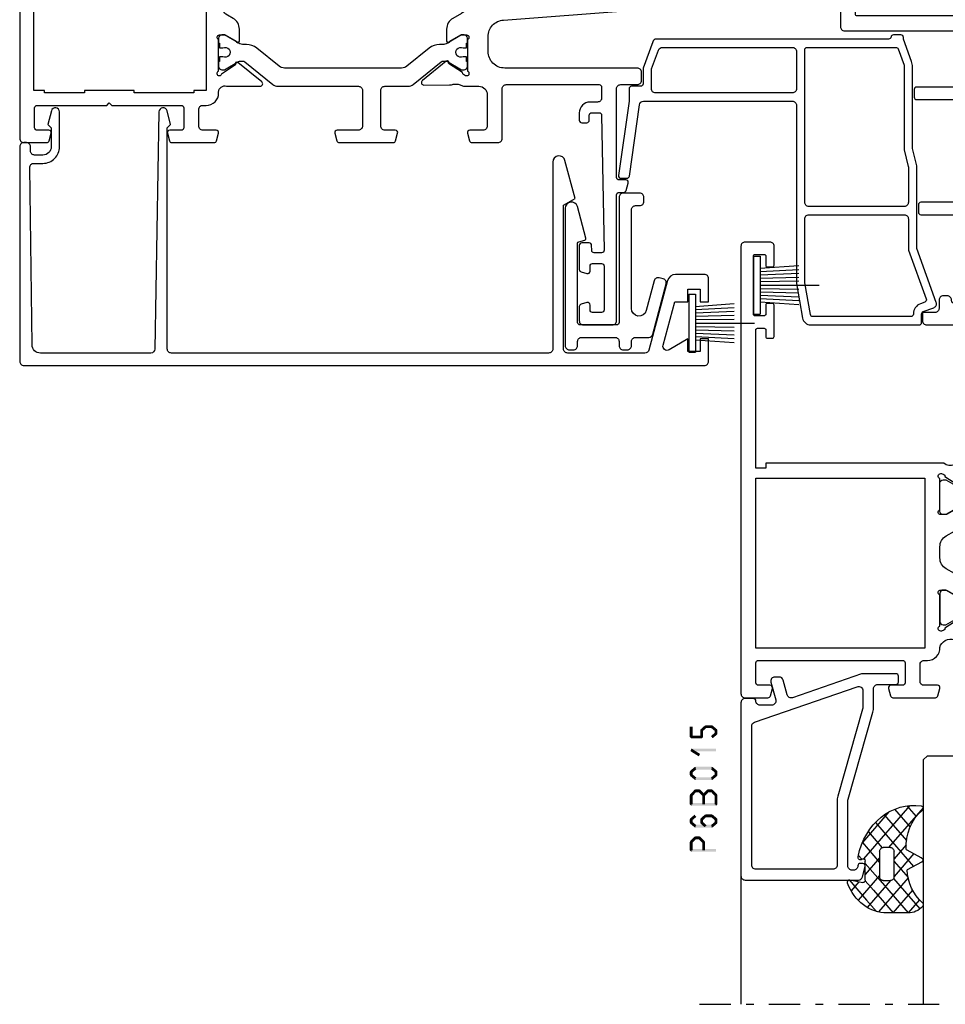
# Model space of a CAD drawing. Units: millimetres. Extents: x -1817 to -395, y -1445 to 517.
# Drawn here: x -1342 to -1231, y -1081 to -962 of the extents above; entities that cross this region are included whole.
import ezdxf

# ---------------------------------------------------------------- set-up
doc = ezdxf.new("R2010")
doc.units = ezdxf.units.MM
doc.header["$LTSCALE"] = 0.838525
doc.linetypes.add('OGLT0', pattern=[10, 4.5, -2.2, 1.1, -2.2])

# ---------------------------------------------------------------- blocks, each defined once
blk = doc.blocks.new('BLYP25129')
at = {"color": 7, "linetype": 'Continuous'}
for points in [[(49.6, 82), (43.9, 82), (38.2, 82, 0.414214), (37.7, 81.5), (37.7, 81, 0.414214), (38.2, 80.5, -1), (38.2, 78.5, 0.414214), (37.7, 78), (37.7, 74.2, -0.414214), (37.4, 73.9), (33.626795, 73.9, 0.131652), (33.526795, 73.873205), (33.1, 73.626795, -0.267949), (32.9, 73.626795), (32.473205, 73.873205, 0.131652), (32.373205, 73.9), (28.6, 73.9, -0.414214), (28.3, 74.2), (28.3, 78, 0.414214), (27.8, 78.5, -1), (27.8, 80.5, 0.414214), (28.3, 81), (28.3, 81.5, 0.414214), (27.8, 82), (8.220735, 82, 0.36397), (7.235927, 81.173648), (6.575961, 77.430798, 0.043661), (6.5, 76.562557), (6.5, 56.266014, -0.315299), (5.84202, 55.326321), (0.65798, 53.439485, 0.315299), (0, 52.499792), (0, 0.5, 0.414214), (0.5, 0), (1.3, 0, 0.414214), (1.8, 0.5), (1.8, 1.2, -0.414214), (2.3, 1.7), (9.5, 1.7, -0.414214), (10, 1.2), (10, 0.5, 0.414214), (10.5, 0), (14, 0, 0.414214), (14.5, 0.5), (14.5, 2.212436, 0.339454), (14.277646, 2.502213), (13.577646, 2.689778, 0.493145), (13.2, 2.4), (13.2, 1.8, -0.414214), (12.9, 1.5), (11.8, 1.5, -0.414214), (11.5, 1.8), (11.5, 7.1, -0.414214), (11.8, 7.4), (12.9, 7.4, -0.414214), (13.2, 7.1), (13.2, 6.5, 0.493145), (13.577646, 6.210222), (14.277646, 6.397787, 0.339454), (14.5, 6.687564), (14.5, 9.6, 0.414214), (14.2, 9.9), (13.311297, 9.9, 0.408834), (13.011348, 9.605521), (13.000102, 8.994479, -0.408834), (12.700152, 8.7), (11.8, 8.7, -0.419614), (11.500051, 9.005521), (11.800051, 25.305521, -0.408834), (12.1, 25.6), (13.000152, 25.6, -0.419614), (13.300102, 25.294479), (13.289262, 24.705521, 0.419614), (13.589211, 24.4), (14.2, 24.4, 0.414214), (14.5, 24.7), (14.5, 26, -0.414214), (15, 26.5), (25.5, 26.5, -0.414214), (26, 26), (26, 22.5, 0.414214), (26.5, 22), (27.5, 22, 0.414214), (28, 22.5), (28, 26, -0.414214), (28.5, 26.5), (57.9, 26.5, -0.414214), (58.2, 26.2), (58.2, 22.5, 0.414214), (58.7, 22), (59.7, 22, 0.414214), (60, 22.3), (60, 22.5, -0.507767), (60.945982, 23.261383, 0.113647), (61.383288, 23.160492), (65.240666, 23.156882, 0.70673), (65.429685, 23.689947), (62.535923, 26.035276, 0.965689), (62.273533, 25.733686), (60.599616, 24.647628, -0.246928), (60.46301, 24.404032), (60.208498, 24.25, -0.981948), (60, 24.832843), (60, 28.617157, -0.843039), (60.1, 29.2), (60.8, 29.2), (62.1, 28.45, 1), (62.5, 28.45), (62.5, 29.892756, 0.268035), (61.749584, 31.192035), (60.800278, 31.739711, -0.268035), (60.3, 32.605897), (60.3, 32.794103, -0.268035), (60.800278, 33.660289), (61.749584, 34.207965, 0.268035), (62.5, 35.507244), (62.5, 36.95, 1), (62.1, 36.95), (60.8, 36.2), (60.1, 36.2, -0.843039), (60, 36.782843), (60, 40.567157, -0.981948), (60.208498, 41.15), (60.46301, 40.995968, -0.246928), (60.599616, 40.752372), (62.273533, 39.666314, 0.965689), (62.535923, 39.364724), (65.429685, 41.710053, 0.70673), (65.240666, 42.243118), (61.383288, 42.239508, 0.113647), (60.945982, 42.138617, -0.453386), (60, 43.1), (60, 46, 0.414214), (59.5, 46.5), (46, 46.5, -0.414214), (45.5, 47), (45.5, 52.8, -0.414214), (46, 53.3), (50.8, 53.3, 0.414214), (51.1, 53.6), (51.1, 54.5, 0.414214), (50.8, 54.8), (46, 54.8, -0.414214), (45.5, 55.3), (45.5, 66.7, -0.414214), (46, 67.2), (50.3, 67.2, 0.414214), (50.6, 67.5), (50.6, 68.4, 0.414214), (50.3, 68.7), (46, 68.7, -0.414214), (45.5, 69.2), (45.5, 79, -0.414214), (46, 79.5), (46.1, 79.5, -0.414214), (46.6, 79, 0.414214), (47.1, 78.5), (47.6, 78.5, 0.414214), (48.1, 79), (48.1, 80, -0.414214), (48.6, 80.5), (49.9, 80.5, 0.414214), (50.1, 80.7), (50.1, 81.5, 0.414214), (49.6, 82)], [(91, 82), (87.5, 82, 0.414214), (87, 81.5), (87, 66.3, -0.414214), (86.7, 66), (86.141154, 66, 0.339454), (85.851377, 65.777646), (85.610222, 64.877646, 0.493145), (85.9, 64.5), (86.7, 64.5, -0.414214), (87, 64.2), (87, 53.5, -0.414214), (86.5, 53), (84.5, 53, 0.414214), (84, 52.5), (84, 51.5, 0.414214), (84.5, 51), (100.5, 51, -0.414214), (102.5, 49), (102.5, 47.2, -0.18905), (101.966945, 45.840562, -0.18905), (100.651927, 45.205779), (85.462018, 44.048555, 0.392114), (85, 43.55), (85, 43.1, -0.462107), (84.054018, 42.138617, 0.113647), (83.616712, 42.239508), (79.759334, 42.243118, 0.70673), (79.570315, 41.710053), (82.464077, 39.364724, 0.965689), (82.726467, 39.666314), (84.400384, 40.752372, -0.246928), (84.53699, 40.995968), (84.791502, 41.15, -0.981948), (85, 40.567157), (85, 36.782843, -0.843039), (84.9, 36.2), (84.2, 36.2), (82.9, 36.95, 1), (82.5, 36.95), (82.5, 35.507244, 0.268035), (83.250416, 34.207965), (84.199722, 33.660289, -0.268035), (84.7, 32.794103), (84.7, 32.605897, -0.268035), (84.199722, 31.739711), (83.250416, 31.192035, 0.268035), (82.5, 29.892756), (82.5, 28.45, 1), (82.9, 28.45), (84.2, 29.2), (84.9, 29.2, -0.843039), (85, 28.617157), (85, 24.832843, -0.981948), (84.791502, 24.25), (84.53699, 24.404032, -0.246928), (84.400384, 24.647628), (82.726467, 25.733686, 0.965689), (82.464077, 26.035276), (79.570315, 23.689947, 0.70673), (79.759334, 23.156882), (83.616712, 23.160492, 0.113647), (84.054018, 23.261383, -0.500533), (85, 22.5), (85, 22.3, 0.414214), (85.3, 22), (86.3, 22, 0.414214), (86.8, 22.5), (86.8, 26.5), (104.5, 26.5, 0.414214), (105, 27), (105, 28.1, -0.48975), (105.945982, 29.061383, 0.113647), (106.383288, 28.960492), (110.240666, 28.956882, 0.70673), (110.429685, 29.489947), (107.535923, 31.835276, 0.965689), (107.273533, 31.533686), (105.599616, 30.447628, -0.246928), (105.46301, 30.204032), (105.208498, 30.05, -0.981948), (105, 30.632843), (105, 34.417157, -0.843039), (105.1, 35), (105.8, 35), (107.1, 34.25, 1), (107.5, 34.25), (107.5, 35.692756, 0.268035), (106.749584, 36.992035), (105.700278, 37.597404, -0.268035), (105.2, 38.463589), (105.2, 39.9, -0.414214), (105.5, 40.2), (109.7, 40.2, 0.414214), (110, 40.5), (110, 41.5, 0.414214), (109.7, 41.8), (105.5, 41.8, -0.414214), (105.2, 42.1), (105.2, 43.536411, -0.268035), (105.700278, 44.402596), (106.749584, 45.007965, 0.268035), (107.5, 46.307244), (107.5, 47.75, 1), (107.1, 47.75), (105.8, 47), (105.1, 47, -0.843039), (105, 47.582843), (105, 51.367157, -0.843039), (105.1, 51.95), (105.208498, 51.95), (105.464388, 51.793284, -0.246928), (105.601259, 51.549837), (107.27636, 50.465605, 0.965689), (107.539079, 50.164301), (110.430281, 52.512785, 0.70673), (110.240681, 53.045643), (107.142697, 53.040967, 0.113647), (106.705501, 52.9396, -0.149109), (105.581244, 53.144371, 0.119616), (105.352041, 53.2), (103.6, 53.2, -0.414214), (102.6, 54.2), (102.6, 58, -0.414214), (103.1, 58.5), (104.7, 58.5, 0.493145), (104.989778, 58.877646), (104.748623, 59.777646, 0.339454), (104.458846, 60), (101.3, 60, 0.414214), (100.8, 59.5), (100.8, 53.5, -0.414214), (100.3, 53), (89.1, 53, -0.414214), (88.8, 53.3), (88.8, 54.6, -0.414214), (89.3, 55.1), (90.2, 55.1, 0.414214), (91.5, 56.4), (91.5, 57.3, 0.414214), (91.2, 57.6), (90.589211, 57.6, 0.419614), (90.289262, 57.294479), (90.300102, 56.705521, -0.419614), (90.000152, 56.4), (89.1, 56.4, -0.408834), (88.800051, 56.694479), (88.500051, 72.994479, -0.419614), (88.8, 73.3), (89.700152, 73.3, -0.408834), (90.000102, 73.005521), (90.011348, 72.394479, 0.408834), (90.311297, 72.1), (91.2, 72.1, 0.414214), (91.5, 72.4), (91.5, 75.312436, 0.339454), (91.277646, 75.602213), (90.577646, 75.789778, 0.493145), (90.2, 75.5), (90.2, 74.9, -0.414214), (89.9, 74.6), (88.8, 74.6, -0.414214), (88.5, 74.9), (88.5, 80.2, -0.414214), (88.8, 80.5), (89.9, 80.5, -0.414214), (90.2, 80.2), (90.2, 79.6, 0.493145), (90.577646, 79.310222), (91.277646, 79.497787, 0.339454), (91.5, 79.787564), (91.5, 81.5, 0.414214), (91, 82)], [(43.7, 63.15), (43.7, 46.8, -0.414214), (43.2, 46.3), (22.75, 46.3), (2.3, 46.3, -0.414214), (1.8, 46.8), (1.8, 51.589523, -0.315299), (2.12899, 52.059369), (7.97101, 54.18569, 0.315299), (8.3, 54.655537), (8.3, 76.84252), (8.81916, 79.786824, -0.36397), (9.311564, 80.2), (24.8, 80.2, -0.414214), (25.3, 79.7), (25.3, 79.5, 0.245393), (26.371429, 77.44837, -0.245393), (26.5, 77.202175), (26.5, 74, 0.414214), (28.3, 72.2), (37.9, 72.2, 0.414214), (39.7, 74), (39.7, 76.627719, -0.245393), (39.914286, 77.038045, 0.245393), (41.2, 79.5, -0.414214), (41.7, 80), (43.2, 80, -0.414214), (43.7, 79.5), (43.7, 63.15)], [(120.458846, 60), (113.941154, 60, 0.339454), (113.651377, 59.777646), (113.410222, 58.877646, 0.493145), (113.7, 58.5), (114.95, 58.5, -0.414214), (115.45, 58), (115.45, 53.7, -0.414214), (114.95, 53.2), (112.154119, 53.2, 0.171831), (111.524798, 52.977146), (108.171165, 50.261427, -0.171831), (107.856504, 50.15), (107.652628, 50.15, -0.131652), (107.402628, 50.216987), (105.7, 51.2), (105.4, 51.2, 0.414214), (105, 50.8), (105, 50.2), (105.1, 50.2), (105.1, 49.625), (105.509526, 49.625, -1.69614), (105.509526, 48.575), (105.1, 48.575), (105.1, 48), (105, 48), (105, 47.4, 0.414214), (105.4, 47), (105.7, 47), (107.413397, 47.98923, -0.131652), (108.013397, 48.15), (108.351367, 48.15, 0.171831), (109.610008, 48.595708), (112.303859, 50.777146, -0.171831), (112.933179, 51), (127.066821, 51, -0.171831), (127.696141, 50.777146), (130.389992, 48.595708, 0.171831), (131.648633, 48.15), (131.986603, 48.15, -0.131652), (132.586603, 47.98923), (134.3, 47), (134.6, 47, 0.414214), (135, 47.4), (135, 48), (134.9, 48), (134.9, 48.575), (134.490474, 48.575, -1.69614), (134.490474, 49.625), (134.9, 49.625), (134.9, 50.2), (135, 50.2), (135, 50.8, 0.414214), (134.6, 51.2), (134.3, 51.2), (132.597372, 50.216987, -0.131652), (132.347372, 50.15), (132.143496, 50.15, -0.171831), (131.828835, 50.261427), (128.475202, 52.977146, 0.171831), (127.845881, 53.2), (118.15, 53.2, -0.414214), (117.65, 53.7), (117.65, 58, -0.414214), (118.15, 58.5), (120.7, 58.5, 0.493145), (120.989778, 58.877646), (120.748623, 59.777646, 0.339454), (120.458846, 60)], [(158.5, 60), (155.741154, 60, 0.339454), (155.451377, 59.777646), (155.210222, 58.877646, 0.493145), (155.5, 58.5), (156.9, 58.5, -0.414214), (157.2, 58.2), (157.2, 55.8, -0.198912), (157.112132, 55.587868, -0.198912), (156.9, 55.5), (148.5, 55.5), (148.2, 55.2), (147.9, 55.5), (139.5, 55.5, -0.414214), (139.2, 55.8), (139.2, 58.2, -0.414214), (139.5, 58.5), (140.9, 58.5, 0.493146), (141.189778, 58.877646), (140.948623, 59.777646, 0.339454), (140.658846, 60), (135.541154, 60, 0.339454), (135.251377, 59.777646), (135.010222, 58.877646, 0.493145), (135.3, 58.5), (136.9, 58.5, -0.414214), (137.4, 58), (137.4, 56, -0.414214), (136.9, 55.5), (136.5, 55.5, 0.414214), (135, 54), (135, 53.9, -0.500138), (134.039682, 53.180093, 0.071179), (133.89947, 53.200155), (129.991562, 53.200155, 0.70673), (129.802766, 52.667011), (132.695564, 50.324469, 0.947228), (132.963366, 50.620801), (134.657373, 51.720903, -0.309121), (134.9, 51.95, -0.843039), (135, 51.367157), (135, 47.582843, -0.843039), (134.9, 47), (134.2, 47), (132.9, 47.75, 1), (132.5, 47.75), (132.5, 46.307244, 0.268035), (133.250416, 45.007965), (133.949584, 44.6046, -0.268035), (134.7, 43.305321), (134.7, 38.694679, -0.268035), (133.949584, 37.3954), (133.250416, 36.992035, 0.268035), (132.5, 35.692756), (132.5, 34.25, 1), (132.9, 34.25), (134.2, 35), (134.9, 35, -0.843039), (135, 34.417157), (135, 30.632843, -0.843039), (134.9, 30.05, -0.309121), (134.657373, 30.279097), (132.963366, 31.379199, 0.947228), (132.695564, 31.675531), (129.802766, 29.332989, 0.70673), (129.991562, 28.799845), (133.89947, 28.799845, 0.071179), (134.039682, 28.819907, -0.500138), (135, 28.1), (135, 28, 0.414214), (136.5, 26.5), (136.9, 26.5, -0.414214), (137.4, 26), (137.4, 24, -0.414214), (136.9, 23.5), (135.3, 23.5, 0.493145), (135.010222, 23.122354), (135.251377, 22.222354, 0.339454), (135.541154, 22), (140.658846, 22, 0.339454), (140.948623, 22.222354), (141.189778, 23.122354, 0.493146), (140.9, 23.5), (139.5, 23.5, -0.414214), (139.2, 23.8), (139.2, 26.2, -0.414214), (139.5, 26.5), (147.9, 26.5), (148.2, 26.8), (148.5, 26.5), (156.9, 26.5, -0.414214), (157.2, 26.2), (157.2, 23.8, -0.414214), (156.9, 23.5), (155.5, 23.5, 0.493145), (155.210222, 23.122354), (155.451377, 22.222354, 0.339454), (155.741154, 22), (158.5, 22, 0.414214), (159, 22.5), (159, 59.5, 0.414214), (158.5, 60)], [(30, 44.7), (58, 44.7, -0.414214), (58.2, 44.5), (58.2, 28.5, -0.414214), (58, 28.3), (13, 28.3, 0.414214), (10, 25.3), (10, 3.9, -0.414214), (9.5, 3.4), (2.3, 3.4, -0.414214), (1.8, 3.9), (1.8, 44.5, -0.414214), (2, 44.7), (30, 44.7)], [(102, 42.4), (103, 42.4), (103, 28.3), (86.8, 28.3), (86.8, 42.4), (90.151214, 42.4), (100.462018, 43.185515, -0.436664), (101, 42.68696), (101, 42.4), (102, 42.4)], [(78.475202, 42.177146), (81.832675, 39.458318, 0.171831), (82.147335, 39.346891), (82.341987, 39.346891, 0.131652), (82.591987, 39.413878), (84.3, 40.4), (84.6, 40.4, -0.414214), (85, 40), (85, 39.4), (84.9, 39.4), (84.9, 38.825), (84.490474, 38.825, 1.69614), (84.490474, 37.775), (84.9, 37.775), (84.9, 37.2), (85, 37.2), (85, 36.6, -0.414214), (84.6, 36.2), (84.3, 36.2), (82.591987, 37.186122, 0.131652), (81.991987, 37.346891), (81.970275, 37.346891, -0.171831), (80.711635, 37.792599), (77.629364, 40.288573, 0.171831), (77.314704, 40.4), (67.685296, 40.4, 0.171831), (67.370636, 40.288573), (64.288365, 37.792599, -0.171831), (63.029725, 37.346891), (63.008013, 37.346891, 0.131652), (62.408013, 37.186122), (60.7, 36.2), (60.4, 36.2, -0.414214), (60, 36.6), (60, 37.2), (60.1, 37.2), (60.1, 37.775), (60.509526, 37.775, 1.69614), (60.509526, 38.825), (60.1, 38.825), (60.1, 39.4), (60, 39.4), (60, 40, -0.414214), (60.4, 40.4), (60.7, 40.4), (62.408013, 39.413878, 0.131652), (62.658013, 39.346891), (62.852665, 39.346891, 0.171831), (63.167325, 39.458318), (66.524798, 42.177146, -0.171831), (67.154119, 42.4), (77.845881, 42.4, -0.171831), (78.475202, 42.177146)], [(112.303859, 31.222854, 0.171831), (112.933179, 31), (127.066821, 31, 0.171831), (127.696141, 31.222854), (130.389992, 33.404292, -0.171831), (131.648633, 33.85), (131.986603, 33.85, 0.131652), (132.586603, 34.01077), (134.3, 35), (134.6, 35, -0.414214), (135, 34.6), (135, 34), (134.9, 34), (134.9, 33.425), (134.490474, 33.425, 1.69614), (134.490474, 32.375), (134.9, 32.375), (134.9, 31.8), (135, 31.8), (135, 31.2, -0.414214), (134.6, 30.8), (134.3, 30.8), (132.597372, 31.783013, 0.131652), (132.347372, 31.85), (132.143496, 31.85, 0.171831), (131.828835, 31.738573), (128.475202, 29.022854, -0.171831), (127.845881, 28.8), (118.15, 28.8, 0.414214), (117.65, 28.3), (117.65, 24, 0.414214), (118.15, 23.5), (120.7, 23.5, -0.493145), (120.989778, 23.122354), (120.748623, 22.222354, -0.339454), (120.458846, 22), (113.941154, 22, -0.339454), (113.651377, 22.222354), (113.410222, 23.122354, -0.493145), (113.7, 23.5), (114.95, 23.5, 0.414214), (115.45, 24), (115.45, 28.3, 0.414214), (114.95, 28.8), (112.154119, 28.8, -0.171831), (111.524798, 29.022854), (108.171165, 31.738573, 0.171831), (107.856504, 31.85), (107.652628, 31.85, 0.131652), (107.402628, 31.783013), (105.7, 30.8), (105.4, 30.8, -0.414214), (105, 31.2), (105, 31.8), (105.1, 31.8), (105.1, 32.375), (105.509526, 32.375, 1.69614), (105.509526, 33.425), (105.1, 33.425), (105.1, 34), (105, 34), (105, 34.6, -0.414214), (105.4, 35), (105.7, 35), (107.413397, 34.01077, 0.131652), (108.013397, 33.85), (108.351367, 33.85, -0.171831), (109.610008, 33.404292), (112.303859, 31.222854)], [(81.970275, 28.053109), (81.991987, 28.053109, 0.131652), (82.591987, 28.213878), (84.3, 29.2), (84.6, 29.2, -0.414214), (85, 28.8), (85, 28.2), (84.9, 28.2), (84.9, 27.625), (84.490474, 27.625, 1.69614), (84.490474, 26.575), (84.9, 26.575), (84.9, 26), (85, 26), (85, 25.4, -0.414214), (84.6, 25), (84.3, 25), (82.591987, 25.986122, 0.131652), (82.341987, 26.053109), (82.147335, 26.053109, 0.171831), (81.832675, 25.941682), (78.475202, 23.222854, -0.171831), (77.845881, 23), (67.154119, 23, -0.171831), (66.524798, 23.222854), (63.167325, 25.941682, 0.171831), (62.852665, 26.053109), (62.658013, 26.053109, 0.131652), (62.408013, 25.986122), (60.7, 25), (60.4, 25, -0.414214), (60, 25.4), (60, 26), (60.1, 26), (60.1, 26.575), (60.509526, 26.575, 1.69614), (60.509526, 27.625), (60.1, 27.625), (60.1, 28.2), (60, 28.2), (60, 28.8, -0.414214), (60.4, 29.2), (60.7, 29.2), (62.408013, 28.213878, 0.131652), (63.008013, 28.053109), (63.029725, 28.053109, -0.171831), (64.288365, 27.607401), (67.370636, 25.111427, 0.171831), (67.685296, 25), (77.314704, 25, 0.171831), (77.629364, 25.111427), (80.711635, 27.607401, -0.171831), (81.970275, 28.053109)]]:
    blk.add_lwpolyline(points, format="xyb", close=True, dxfattribs=at)
blk.add_lwpolyline([(156, 53.85), (156, 53.7), (157.3, 53.7), (157.3, 28.3), (156, 28.3), (156, 28), (151.2, 28), (151.2, 28.3), (145.2, 28.3), (145.2, 28), (138, 28), (138, 28.3), (136.5, 28.3), (136.5, 53.7), (138, 53.7), (138, 54), (145.2, 54), (145.2, 53.7), (151.2, 53.7), (151.2, 54), (156, 54), (156, 53.85)], close=True, dxfattribs=at)
blk = doc.blocks.new('BLYA00120', base_point=(-2.45, -2.1))
at = {"color": 7, "linetype": 'Continuous'}
for p, q in [((5.5, 4.9), (4.7, 4.9)), ((4.7, -2.1), (4.7, 4.9)), ((5.5, -2.1), (5.5, 4.9)), ((4.7, 3.4), (0.02, 3.73)), ((4.7, 3), (0.02, 3.26)), ((4.7, 2.6), (0.02, 2.8)), ((4.7, 1.4), (-2.45, 1.4)), ((4.7, 2.2), (0.01, 2.33)), ((4.7, 1.8), (0.01, 1.87)), ((0.01, 0.93), (4.7, 1)), ((0.02, 0.47), (4.71, 0.6)), ((0.02, 0), (4.7, 0.2)), ((0.02, -0.46), (4.7, -0.2)), ((0.03, -0.93), (4.71, -0.6)), ((5.5, -2.1), (4.7, -2.1))]:
    blk.add_line(p, q, dxfattribs=at)
blk = doc.blocks.new('BLYP25505')
at = {"color": 7, "linetype": 'Continuous'}
for points in [[(1.8, 34.7), (1.8, 34.182656), (1.8, 33.665312, -0.315299), (1.602606, 33.383405), (0.32899, 32.919846, 0.414214), (0.030154, 32.27899), (2.4, 25.767891), (2.4, 15.8), (2.9, 13.7), (2.9, 3.874879, 0.087489), (3.020615, 3.190839), (4, 0.5), (4, 0.3, 0.414214), (4.3, 0), (5.2, 0, 0.36205), (5.495082, 0.245902, -0.36205), (5.8, 0.5), (33.776, 0.5, 0.315299), (34.245847, 0.82899), (35.4, 4), (35.4, 5.9, -0.414214), (35.7, 6.2), (36.8, 6.2, 0.414214), (37.1, 6.5), (37.1, 8), (38.359, 16.958248, 0.455726), (38.061919, 17.3), (37.35504, 17.3, 0.373885), (37.05796, 17.041752), (35.847715, 8.430413, -0.373885), (35.352581, 8), (17.4, 8, -0.414214), (16.9, 8.5), (16.9, 30), (16.164073, 34.173648, 0.36397), (15.179265, 35), (2.1, 35, 0.414214), (1.8, 34.7)], [(2.564898, 32.919663, 0.153915), (2.8, 33.665312), (2.8, 33.7, -0.414214), (3.1, 34), (14.927536, 34, -0.36397), (15.222978, 33.752094), (15.9, 29.912511), (15.9, 26.056256), (15.9, 22.2, -0.414214), (15.4, 21.7), (3.9, 21.7, -0.414214), (3.4, 22.2), (3.4, 25.89132, 0.087489), (3.381908, 25.993926), (1.243462, 31.869256, -0.414214), (1.422764, 32.25377), (1.944626, 32.443712, 0.153915), (2.564898, 32.919663)], [(15.812132, 1.587868, -0.198912), (15.6, 1.5), (4.91027, 1.5, -0.315299), (4.628362, 1.697394), (3.918092, 3.648844, -0.087489), (3.9, 3.75145), (3.9, 13.782185, 0.058502), (3.891842, 13.851671), (3.408158, 15.883142, -0.058502), (3.4, 15.952629), (3.4, 20.2, -0.414214), (3.9, 20.7), (15.4, 20.7, -0.414214), (15.9, 20.2), (15.9, 1.8, -0.198912), (15.812132, 1.587868)], [(16.9, 4.25), (16.9, 6.5, -0.414214), (17.4, 7), (33.9, 7, -0.414214), (34.4, 6.5), (34.4, 4.26449, -0.087489), (34.369846, 4.09348), (33.545639, 1.82899, -0.315299), (33.075793, 1.5), (17.4, 1.5, -0.198912), (17.046447, 1.646447, -0.198912), (16.9, 2), (16.9, 4.25)]]:
    blk.add_lwpolyline(points, format="xyb", close=True, dxfattribs=at)
blk = doc.blocks.new('BLYP25400')
at = {"color": 7, "linetype": 'Continuous'}
blk.add_lwpolyline([(4.75708, 29.203126, -0.668179), (5.490043, 28.640704), (4.085801, 23.4), (2.5, 23.4), (2.5, 21.9), (1, 21.9), (1, 23.4), (0, 23.4), (0, 20.6, 0.414214), (0.5, 20.1), (3.987156, 20.1, 0.339454), (4.953082, 20.841181), (7.200701, 29.22941, -0.339454), (7.683663, 29.6), (17, 29.6, -0.414214), (17.5, 29.1), (17.5, 11.738012), (16.1, 10.929722), (17.325556, 6.355886, 0.876976), (18.8, 6.55), (18.8, 29.1, -0.414214), (19.3, 29.6), (64.8, 29.6, -0.414214), (65.3, 29.1), (65.3, 2.4), (64.9, 2), (65.315611, 0.376034, 0.87436), (66.299926, 0.491411), (66.791558, 29.108589, -0.409191), (67.291484, 29.6), (80.6, 29.6, -0.410208), (81.599906, 28.613693), (81.893059, 7.206847, -0.41823), (81.393106, 6.7), (80.3, 6.7, 0.414214), (78.3, 4.7), (78.3, 0.5, 0.881966), (79.284389, 0.376034), (79.7, 2), (79.3, 2.4), (79.3, 4.7, -0.414214), (80.3, 5.7), (81.3, 5.7, -0.414214), (81.8, 5.2), (81.8, 4.7, 0.414214), (82.3, 4.2), (82.6, 4.2, 0.414214), (83.1, 4.7), (83.1, 30.6, 0.414214), (82.6, 31.1), (0.5, 31.1, 0.414214), (0, 30.6), (0, 27.9), (1, 27.9), (1, 29.4), (2.5, 29.4), (2.5, 27.9), (4.75708, 29.203126)], format="xyb", close=True, dxfattribs=at)
blk = doc.blocks.new('BLYP05505', base_point=(16.6, 0))
at = {"color": 7, "linetype": 'Continuous'}
blk.add_lwpolyline([(28.8, 1.818943), (28.8, 18.4, 0.414214), (28.3, 18.9), (27.8, 18.9, 0.414214), (27.3, 18.4), (27.3, 17.9, -0.414214), (26.8, 17.4), (22.8, 17.4, -0.414214), (22.3, 17.9), (22.3, 18.4, 0.414214), (21.8, 18.9), (21.3, 18.9, 0.414214), (20.8, 18.4), (20.8, 17.9, -0.414214), (20.3, 17.4), (18.72661, 17.4, 0.339454), (18.243647, 17.02941), (16.617037, 10.958819, 0.414214), (16.97059, 10.346447), (17.453553, 10.217037, 0.414214), (18.065926, 10.57059), (19.030667, 14.171053, -0.876976), (20.8, 13.938116), (20.8, 2, -0.414214), (20.3, 1.5), (19.8, 1.5, 0.414214), (19.3, 1), (19.3, 0.5, 0.414214), (19.8, 0), (21.8, 0, 0.414214), (22.3, 0.5), (22.3, 15.6, -0.414214), (22.6, 15.9), (27, 15.9, -0.414214), (27.3, 15.6), (27.3, 6.053465, -0.339454), (27.151764, 5.86028), (26.448236, 5.671771, 0.414214), (26.306815, 5.426822), (27.325556, 1.624829, 0.876976), (28.8, 1.818943)], format="xyb", close=True, dxfattribs=at)
blk = doc.blocks.new('BLYP25A200', base_point=(72, 0))
at = {"color": 7, "linetype": 'Continuous'}
for points in [[(0, 76.5), (0, 38.5), (0, 0.5, 0.414214), (0.5, 0), (3.5, 0, 0.414214), (4, 0.5), (4, 2.8, 0.414214), (3.8, 3), (3.2, 3, 0.414214), (3, 2.8), (3, 1.7, -0.414214), (2.8, 1.5), (1.7, 1.5, -0.414214), (1.5, 1.7), (1.5, 8.7, -0.414214), (1.7, 8.9), (2.8, 8.9, -0.414214), (3, 8.7), (3, 7.6, 0.414214), (3.2, 7.4), (3.8, 7.4, 0.414214), (4, 7.6), (4, 11.4, 0.414214), (3.8, 11.6), (3.2, 11.6, 0.414214), (3, 11.4), (3, 10.6, -0.414214), (2.8, 10.4), (2, 10.4, -0.414214), (1.8, 10.6), (1.8, 27.3), (3, 27.3), (3, 26.7), (18.480742, 26.7), (19.183815, 26.941539, -0.188276), (19.72777, 26.900603, 0.112391), (20.160687, 26.802216), (23.265338, 26.803375, 0.70673), (23.453935, 27.336589), (20.56202, 29.676628, 0.965689), (20.299869, 29.37483), (18.626813, 28.287445, -0.246928), (18.490401, 28.043741), (18.211163, 27.95), (18.1, 27.95, -0.843039), (18, 28.532843), (18, 32.317157, -0.843039), (18.1, 32.9), (18.8, 32.9), (20.100001, 32.149444, 0.998611), (20.5, 32.15), (20.5, 33.59282, 0.267949), (19.75, 34.891858), (18.75, 35.469209, -0.267949), (18, 36.768247), (18, 38.131753, -0.267949), (18.75, 39.430791), (19.75, 40.008142, 0.267949), (20.5, 41.30718), (20.5, 42.75, 0.998611), (20.100001, 42.750556), (18.8, 42), (18.1, 42, -0.843039), (18, 42.582843), (18, 46.367157, -0.843039), (18.1, 46.95), (18.211163, 46.95), (18.490401, 46.856259, -0.246928), (18.626813, 46.612555), (20.299869, 45.52517, 0.965689), (20.56202, 45.223372), (23.453935, 47.563411, 0.70673), (23.265338, 48.096625), (20.160687, 48.097784, 0.112391), (19.72777, 47.999397, -0.188276), (19.183815, 47.958461), (18.480742, 48.2), (16.6, 48.2, -0.414214), (15.6, 49.2), (15.6, 53, -0.414214), (16.1, 53.5), (17.7, 53.5, 0.493145), (17.989778, 53.877646), (17.748623, 54.777646, 0.339454), (17.458846, 55), (14.3, 55, 0.414214), (13.8, 54.5), (13.8, 48.5, -0.414214), (13.3, 48), (1.8, 48), (1.8, 49.6, -0.414214), (2.3, 50.1), (3.2, 50.1, 0.414214), (4.5, 51.4), (4.5, 52.3, 0.414214), (4.2, 52.6), (3.589209, 52.6, 0.419615), (3.28926, 52.294479), (3.300102, 51.705521, -0.419615), (3.000152, 51.4), (2.1, 51.4, -0.408833), (1.800051, 51.694479), (1.5, 67.994479, -0.419615), (1.799949, 68.3), (2.700102, 68.3, -0.408833), (3.000051, 68.005521), (3.011299, 67.394479, 0.408833), (3.311248, 67.1), (4.2, 67.1, 0.414214), (4.5, 67.4), (4.5, 70.312436, 0.339454), (4.277646, 70.602213), (3.577646, 70.789778, 0.493145), (3.2, 70.5), (3.2, 69.9, -0.414214), (2.9, 69.6), (1.8, 69.6, -0.414214), (1.5, 69.9), (1.5, 75.2, -0.414214), (1.8, 75.5), (2.9, 75.5, -0.414214), (3.2, 75.2), (3.2, 74.6, 0.493145), (3.577646, 74.310222), (4.277646, 74.497787, 0.339454), (4.5, 74.787564), (4.5, 76.5, 0.414214), (4, 77), (0.5, 77, 0.414214), (0, 76.5)], [(71.5, 55), (68.741154, 55, 0.339454), (68.451377, 54.777646), (68.210222, 53.877646, 0.493145), (68.5, 53.5), (69.9, 53.5, -0.414214), (70.2, 53.2), (70.2, 50.8, -0.414214), (69.9, 50.5), (61.2, 50.5), (52.5, 50.5, -0.414214), (52.2, 50.8), (52.2, 53.2, -0.414214), (52.5, 53.5), (53.9, 53.5, 0.493145), (54.189778, 53.877646), (53.948623, 54.777646, 0.339454), (53.658846, 55), (48.541154, 55, 0.339454), (48.251377, 54.777646), (48.010222, 53.877646, 0.493145), (48.3, 53.5), (49.9, 53.5, -0.414214), (50.4, 53), (50.4, 51, -0.414214), (49.9, 50.5), (49.498518, 50.5, 0.427296), (48, 48.933333, -0.44884), (46.273963, 47.997317, 0.112391), (45.841133, 48.096088), (42.736483, 48.097682, 0.70673), (42.547413, 47.564635), (45.437251, 45.222033, 0.957924), (45.702011, 45.521377), (47.384576, 46.612821, -0.246928), (47.521204, 46.856404), (47.800219, 46.95), (47.9, 46.95, -0.843039), (48, 46.367157), (48, 42.582843, -0.843039), (47.9, 42), (47.2, 42), (45.899999, 42.750556, 0.998611), (45.5, 42.75), (45.5, 41.30718, 0.267949), (46.25, 40.008142), (47.25, 39.430791, -0.267949), (48, 38.131753), (48, 36.768247, -0.267949), (47.25, 35.469209), (46.25, 34.891858, 0.267949), (45.5, 33.59282), (45.5, 32.15, 0.998611), (45.899999, 32.149444), (47.2, 32.9), (47.9, 32.9, -0.843039), (48, 32.317157), (48, 28.532843, -0.843039), (47.9, 27.95), (47.800219, 27.95), (47.520875, 28.04381, -0.246928), (47.384566, 28.287572), (45.703432, 29.381219, 0.957924), (45.439065, 29.68091), (42.54616, 27.342097, 0.70673), (42.734531, 26.808803), (45.839181, 26.806329, 0.112391), (46.27214, 26.904532, -0.261364), (47.519258, 26.7), (69, 26.7), (69, 27.3), (70.2, 27.3), (70.2, 10.6, -0.414214), (70, 10.4), (69.2, 10.4, -0.414214), (69, 10.6), (69, 11.4, 0.414214), (68.8, 11.6), (68.2, 11.6, 0.414214), (68, 11.4), (68, 7.6, 0.414214), (68.2, 7.4), (68.8, 7.4, 0.414214), (69, 7.6), (69, 8.7, -0.414214), (69.2, 8.9), (70.3, 8.9, -0.414214), (70.5, 8.7), (70.5, 1.7, -0.414214), (70.3, 1.5), (69.2, 1.5, -0.414214), (69, 1.7), (69, 2.8, 0.414214), (68.8, 3), (68.2, 3, 0.414214), (68, 2.8), (68, 0.5, 0.414214), (68.5, 0), (71.5, 0, 0.414214), (72, 0.5), (72, 54.5, 0.414214), (71.5, 55)], [(27.817699, 46), (38.182301, 46, -0.171831), (41.958223, 44.662876), (43.399555, 43.495708, 0.171831), (44.658196, 43.05), (45.347372, 43.05, -0.131652), (45.597372, 42.983013), (47.3, 42), (47.6, 42, 0.414214), (48, 42.4), (48, 45.8, 0.414214), (47.6, 46.2), (47.3, 46.2), (45.597372, 45.216987, -0.310508), (45.032712, 45.261427), (41.679078, 47.977146, 0.171831), (41.049758, 48.2), (24.950242, 48.2, 0.171831), (24.320922, 47.977146), (20.967288, 45.261427, -0.310508), (20.402628, 45.216987), (18.7, 46.2), (18.4, 46.2, 0.414214), (18, 45.8), (18, 42.4, 0.414214), (18.4, 42), (18.7, 42), (20.402628, 42.983013, -0.131652), (20.652628, 43.05), (21.341804, 43.05, 0.171831), (22.600445, 43.495708), (24.041777, 44.662876, -0.171831), (27.817699, 46)], [(1.8, 37.2), (1.8, 45.9, -0.414214), (2.3, 46.4), (4.3, 46.4, -0.414214), (4.8, 45.9), (4.8, 44.9), (5.8, 44.9), (5.8, 45.9, -0.414214), (6.3, 46.4), (11.7, 46.4, -0.414214), (12.2, 45.9), (12.2, 44.9), (13.2, 44.9), (13.2, 45.9, -0.414214), (13.7, 46.4), (15.7, 46.4, -0.414214), (16.2, 45.9), (16.2, 28.5), (1.8, 28.5), (1.8, 37.2)], [(24.320922, 26.922854), (20.967288, 29.638573, 0.310508), (20.402628, 29.683013), (18.7, 28.7), (18.4, 28.7, -0.414214), (18, 29.1), (18, 32.5, -0.414214), (18.4, 32.9), (18.7, 32.9), (20.402628, 31.916987, 0.131652), (20.652628, 31.85), (21.341804, 31.85, -0.171831), (22.600445, 31.404292), (24.041777, 30.237124, 0.171831), (27.817699, 28.9), (38.182301, 28.9, 0.171831), (41.958223, 30.237124), (43.399555, 31.404292, -0.171831), (44.658196, 31.85), (45.347372, 31.85, 0.131652), (45.597372, 31.916987), (47.3, 32.9), (47.6, 32.9, -0.414214), (48, 32.5), (48, 29.1, -0.414214), (47.6, 28.7), (47.3, 28.7), (45.597372, 29.683013, 0.310508), (45.032712, 29.638573), (41.679078, 26.922854, -0.171831), (41.049758, 26.7), (24.950242, 26.7, -0.171831), (24.320922, 26.922854)]]:
    blk.add_lwpolyline(points, format="xyb", close=True, dxfattribs=at)
blk.add_lwpolyline([(60, 49), (70.2, 49), (70.2, 28.5), (49.8, 28.5), (49.8, 49), (60, 49)], close=True, dxfattribs=at)
blk = doc.blocks.new('BLYP6B015')
at = {"color": 7, "linetype": 'Continuous'}
for points in [[(19, 3.5), (19, 13.95), (19, 24.4, 0.414214), (18.5, 24.9), (4.828594, 24.9, 0.339454), (4.345631, 24.52941), (4.010222, 23.277646, 0.493145), (4.3, 22.9), (4.6, 22.9, 0.414214), (4.9, 23.2, -0.414214), (5.4, 23.7), (5.6, 23.7, -0.414214), (6.1, 23.2), (6.1, 15.4, -0.069132), (6.062129, 15.127406), (3.087103, 4.626967, 0.069132), (3, 4), (3, 1.8, -0.414214), (2.5, 1.3), (0.3, 1.3, 0.414214), (0, 1), (0, 0.3, 0.414214), (0.3, 0), (4.3, 0, 0.083094), (4.462784, 0.027241), (12.777681, 2.890289, -0.434812), (13.423428, 2.546939), (13.899399, 0.77059, 0.339454), (14.382362, 0.4), (14.9, 0.4, 0.493145), (15.382963, 1.02941), (14.809235, 3.17059, -0.493145), (15.292198, 3.8), (16.7, 3.8, -0.414214), (17.2, 3.3, 0.414214), (17.5, 3), (18.5, 3, 0.414214), (19, 3.5)], [(17.7, 14.708367), (17.7, 6.316733, -0.320103), (17.362784, 5.843974), (4.962784, 1.574311, -0.515034), (4.3, 2.047071), (4.3, 4, -0.069132), (4.337871, 4.272594), (7.312897, 14.773033, 0.069132), (7.4, 15.4), (7.4, 23.1, -0.414214), (7.9, 23.6), (17.2, 23.6, -0.414214), (17.7, 23.1), (17.7, 14.708367)]]:
    blk.add_lwpolyline(points, format="xyb", close=True, dxfattribs=at)
blk = doc.blocks.new('BLYAGS308', base_point=(7.823776, 9.11633))
at = {"color": 7, "linetype": 'Continuous'}
for p, q in [((8.94703, 10.349858), (11.687737, 13.090565)), ((9.87901, 9.160518), (13.808971, 13.090478)), ((14.40453, 10.343394), (11.657359, 13.090565)), ((15.360362, 11.508882), (13.77868, 13.090565)), ((8.01505, 11.539198), (9.388385, 12.912533)), ((11.314719, 9.190565), (8.084454, 12.420829)), ((13.792183, 8.83442), (9.654208, 12.972396)), ((11.765202, 8.925389), (15.435988, 12.596175)), ((5.571081, 9.095229), (8.01505, 11.539198)), ((9.823776, 8.560187), (6.829711, 11.554251)), ((6.943928, 9.318715), (5.845653, 10.41699)), ((7.808378, 9.211206), (8.94703, 10.349858)), ((7.823776, 7.105283), (9.87901, 9.160518)), ((9.823776, 6.438867), (7.823776, 8.438867)), ((11.823776, 6.862643), (13.791162, 8.830028)), ((14.583971, 5.921313), (11.823776, 8.681507)), ((9.247318, 2.164864), (14.555532, 7.473078)), ((6.872404, 6.153911), (7.328515, 6.610022)), ((7.433375, 4.593562), (9.823776, 6.983963)), ((14.020813, 0.120509), (7.594973, 6.546349)), ((13.508895, 4.875068), (11.823776, 6.560187)), ((15.597881, 6.394107), (15.812357, 6.608583)), ((15.780006, 6.846598), (15.679809, 6.946794)), ((8.236154, 3.275021), (10.174501, 5.213368)), ((15.87135, 0.391293), (11.072078, 5.190565)), ((11.123542, 0.89646), (7.439874, 4.580128)), ((10.461196, 1.257422), (13.557014, 4.35324)), ((11.896075, 0.570981), (14.054021, 2.728927)), ((13.607546, 0.161132), (14.909845, 1.46343))]:
    blk.add_line(p, q, dxfattribs=at)
for points in [[(10.839138, 13.090565, 0.145444), (7.562426, 12.116811, 0.145444), (5.349283, 9.511617, 0.59966), (5.67587, 9.095122), (7.471682, 9.411772, -0.466308), (7.823776, 9.11633), (7.823776, 6.837778, -0.648232), (7.323776, 6.614171, 0.766567), (6.838589, 6.297461, 0.387407), (15.619296, 0.166745, 0.718079), (15.729504, 0.724497, -0.254154), (13.512451, 5.421655), (15.650561, 6.418672, 0.63707), (15.650561, 6.962457), (13.661477, 7.889982, -0.224207), (15.749159, 11.830273, 0.509415), (15.801537, 12.312787, 0.186266), (13.786164, 13.090565), (10.839138, 13.090565)], [(9.970223, 9.044118, -0.198912), (10.323776, 9.190565), (11.323776, 9.190565, -0.414214), (11.823776, 8.690565), (11.823776, 5.690565, -0.414214), (11.323776, 5.190565), (10.323776, 5.190565, -0.414214), (9.823776, 5.690565), (9.823776, 8.690565, -0.198912), (9.970223, 9.044118)]]:
    blk.add_lwpolyline(points, format="xyb", close=True, dxfattribs=at)
blk = doc.blocks.new('*U267', base_point=(-164, -184))
at = {"color": 7, "linetype": 'Continuous'}
for p, q in [((-150.5, -154), (-151, -154.5)), ((-109.5, -154), (-150.5, -154)), ((-109, -154.5), (-109.5, -154)), ((-151, -154.5), (-151, -184)), ((-109, -154.5), (-109, -184)), ((-87, -155.550003), (-87, -184)), ((-159, -168), (-159, -184))]:
    blk.add_line(p, q, dxfattribs=at)
at = {"color": 7, "linetype": 'OGLT0'}
blk.add_line((-82, -184), (-164, -184), dxfattribs=at)

msp = doc.modelspace()

# ---------------------------------------------------------------- linework, layer by layer
at = {"color": 7}
for points in [[(-1261.1804, -1047.74254), (-1261.51373, -1047.74254), (-1261.1804, -1048.99354), (-1261.51373, -1048.99354)], [(-1260.25373, -1048.16788), (-1260.11513, -1048.23025), (-1260.1976, -1048.04314), (-1260.059, -1048.10551)], [(-1260.1976, -1048.04314), (-1259.97653, -1048.29262), (-1259.7176, -1047.6178), (-1259.49653, -1047.86728)], [(-1259.7176, -1047.6178), (-1259.66233, -1047.7635), (-1259.60706, -1047.57587), (-1259.5518, -1047.72157)], [(-1259.60706, -1047.57587), (-1259.60706, -1047.9092), (-1258.85706, -1047.57587), (-1258.85706, -1047.9092)], [(-1258.75032, -1047.61454), (-1258.96381, -1047.87053), (-1258.24032, -1048.03988), (-1258.45381, -1048.29587)], [(-1258.75032, -1047.61454), (-1258.80369, -1047.76187), (-1258.85706, -1047.57587), (-1258.91044, -1047.7232)], [(-1258.1804, -1048.16788), (-1258.3171, -1048.23187), (-1258.24032, -1048.03988), (-1258.37702, -1048.10388)], [(-1261.51373, -1048.99354), (-1261.4304, -1048.9102), (-1261.34706, -1049.1602), (-1261.26373, -1049.07687)], [(-1261.34706, -1048.82687), (-1261.34706, -1049.1602), (-1260.08706, -1048.82687), (-1260.08706, -1049.1602)], [(-1260.25373, -1048.99354), (-1259.9204, -1048.99354), (-1260.25373, -1048.16788), (-1259.9204, -1048.16788)], [(-1260.08706, -1049.1602), (-1260.1704, -1049.07687), (-1259.9204, -1048.99354), (-1260.00373, -1048.9102)], [(-1258.24032, -1048.69619), (-1258.45381, -1048.4402), (-1258.75032, -1049.12153), (-1258.96381, -1048.86554)], [(-1258.1804, -1048.16788), (-1258.51373, -1048.16788), (-1258.1804, -1048.5682), (-1258.51373, -1048.5682)], [(-1258.24032, -1048.69619), (-1258.37702, -1048.63219), (-1258.1804, -1048.5682), (-1258.3171, -1048.5042)], [(-1261.43609, -1050.68568), (-1261.39158, -1050.69856), (-1261.34706, -1050.37811), (-1261.30255, -1050.39099)], [(-1260.44609, -1051.31118), (-1260.26804, -1051.02938), (-1261.43609, -1050.68568), (-1261.25804, -1050.40388)], [(-1261.34706, -1050.37811), (-1261.34706, -1050.71144), (-1258.34706, -1050.37811), (-1258.34706, -1050.71144)], [(-1261.45381, -1053.04388), (-1261.24032, -1053.29987), (-1260.94381, -1052.61854), (-1260.73032, -1052.87453)], [(-1260.94381, -1052.61854), (-1260.89044, -1052.76587), (-1260.83706, -1052.57987), (-1260.78369, -1052.7272)], [(-1260.83706, -1052.57987), (-1260.83706, -1052.9132), (-1258.85706, -1052.57987), (-1258.85706, -1052.9132)], [(-1258.75032, -1052.61854), (-1258.96381, -1052.87453), (-1258.24032, -1053.04388), (-1258.45381, -1053.29987)], [(-1258.75032, -1052.61854), (-1258.80369, -1052.76587), (-1258.85706, -1052.57987), (-1258.91044, -1052.7272)], [(-1261.51373, -1053.17188), (-1261.37702, -1053.23587), (-1261.45381, -1053.04388), (-1261.3171, -1053.10788)], [(-1261.51373, -1053.5722), (-1261.1804, -1053.5722), (-1261.51373, -1053.17188), (-1261.1804, -1053.17188)], [(-1261.45381, -1053.70019), (-1261.3171, -1053.63619), (-1261.51373, -1053.5722), (-1261.37702, -1053.5082)], [(-1260.94381, -1054.12553), (-1260.73032, -1053.86954), (-1261.45381, -1053.70019), (-1261.24032, -1053.4442)], [(-1260.94381, -1054.12553), (-1260.89044, -1053.9782), (-1260.83706, -1054.1642), (-1260.78369, -1054.01687)], [(-1258.85706, -1054.1642), (-1258.85706, -1053.83087), (-1260.83706, -1054.1642), (-1260.83706, -1053.83087)], [(-1258.24032, -1053.70019), (-1258.45381, -1053.4442), (-1258.75032, -1054.12553), (-1258.96381, -1053.86954)], [(-1258.85706, -1054.1642), (-1258.91044, -1054.01687), (-1258.75032, -1054.12553), (-1258.80369, -1053.9782)], [(-1258.1804, -1053.17188), (-1258.51373, -1053.17188), (-1258.1804, -1053.5722), (-1258.51373, -1053.5722)], [(-1258.1804, -1053.17188), (-1258.3171, -1053.23587), (-1258.24032, -1053.04388), (-1258.37702, -1053.10788)], [(-1258.24032, -1053.70019), (-1258.37702, -1053.63619), (-1258.1804, -1053.5722), (-1258.3171, -1053.5082)], [(-1261.51373, -1056.02348), (-1261.3692, -1056.08004), (-1261.46946, -1055.91036), (-1261.32493, -1055.96692)], [(-1261.51373, -1057.09461), (-1261.1804, -1057.09461), (-1261.51373, -1056.02348), (-1261.1804, -1056.02348)], [(-1261.46946, -1055.91036), (-1261.22467, -1056.1366), (-1260.95946, -1055.35856), (-1260.71467, -1055.58481)], [(-1260.95946, -1055.35856), (-1260.89826, -1055.49846), (-1260.83706, -1055.30502), (-1260.77587, -1055.44492)], [(-1260.83706, -1055.30502), (-1260.83706, -1055.63835), (-1260.35706, -1055.30502), (-1260.35706, -1055.63835)], [(-1260.23467, -1055.35856), (-1260.47946, -1055.58481), (-1259.72467, -1055.91036), (-1259.96946, -1056.1366)], [(-1260.23467, -1055.35856), (-1260.29587, -1055.49846), (-1260.35706, -1055.30502), (-1260.41826, -1055.44492)], [(-1260.01373, -1056.02348), (-1259.8692, -1056.08004), (-1259.96946, -1055.91036), (-1259.82493, -1055.96692)], [(-1259.6804, -1056.02348), (-1260.01373, -1056.02348), (-1259.6804, -1057.09461), (-1260.01373, -1057.09461)], [(-1259.96946, -1055.91036), (-1259.72467, -1056.1366), (-1259.45946, -1055.35856), (-1259.21467, -1055.58481)], [(-1259.96946, -1056.1366), (-1259.96946, -1056.02348), (-1259.72467, -1056.1366), (-1259.72467, -1056.02348)], [(-1259.45946, -1055.35856), (-1259.39826, -1055.49846), (-1259.33706, -1055.30502), (-1259.27587, -1055.44492)], [(-1259.33706, -1055.30502), (-1259.33706, -1055.63835), (-1258.85706, -1055.30502), (-1258.85706, -1055.63835)], [(-1258.73467, -1055.35856), (-1258.97946, -1055.58481), (-1258.22467, -1055.91036), (-1258.46946, -1056.1366)], [(-1258.73467, -1055.35856), (-1258.79587, -1055.49846), (-1258.85706, -1055.30502), (-1258.91826, -1055.44492)], [(-1258.1804, -1056.02348), (-1258.51373, -1056.02348), (-1258.1804, -1057.09461), (-1258.51373, -1057.09461)], [(-1258.1804, -1056.02348), (-1258.32493, -1056.08004), (-1258.22467, -1055.91036), (-1258.3692, -1055.96692)], [(-1261.51373, -1057.09461), (-1261.4304, -1057.01127), (-1261.34706, -1057.26127), (-1261.26373, -1057.17794)], [(-1258.34706, -1057.26127), (-1258.34706, -1056.92794), (-1261.34706, -1057.26127), (-1261.34706, -1056.92794)], [(-1258.34706, -1057.26127), (-1258.4304, -1057.17794), (-1258.1804, -1057.09461), (-1258.26373, -1057.01127)], [(-1261.51373, -1058.91971), (-1261.37702, -1058.98371), (-1261.45381, -1058.79172), (-1261.3171, -1058.85572)], [(-1260.73032, -1058.62237), (-1260.94381, -1058.36638), (-1261.24032, -1059.04771), (-1261.45381, -1058.79172)], [(-1260.25373, -1058.91971), (-1260.11513, -1058.98208), (-1260.1976, -1058.79497), (-1260.059, -1058.85734)], [(-1259.49653, -1058.61911), (-1259.7176, -1058.36963), (-1259.97653, -1059.04445), (-1260.1976, -1058.79497)], [(-1259.7176, -1058.36963), (-1259.66233, -1058.51534), (-1259.60706, -1058.32771), (-1259.5518, -1058.47341)], [(-1258.85706, -1058.66104), (-1258.85706, -1058.32771), (-1259.60706, -1058.66104), (-1259.60706, -1058.32771)], [(-1258.45381, -1059.04771), (-1258.24032, -1058.79172), (-1258.96381, -1058.62237), (-1258.75032, -1058.36638)], [(-1258.75032, -1058.36638), (-1258.80369, -1058.51371), (-1258.85706, -1058.32771), (-1258.91044, -1058.47504)], [(-1258.1804, -1058.91971), (-1258.3171, -1058.98371), (-1258.24032, -1058.79172), (-1258.37702, -1058.85572)], [(-1261.1804, -1058.91971), (-1261.51373, -1058.91971), (-1261.1804, -1059.32003), (-1261.51373, -1059.32003)], [(-1261.45381, -1059.44803), (-1261.3171, -1059.38403), (-1261.51373, -1059.32003), (-1261.37702, -1059.25604)], [(-1261.24032, -1059.19204), (-1261.45381, -1059.44803), (-1260.73032, -1059.61738), (-1260.94381, -1059.87337)], [(-1260.94381, -1059.87337), (-1260.89044, -1059.72604), (-1260.83706, -1059.91204), (-1260.78369, -1059.76471)], [(-1260.83706, -1059.57871), (-1260.83706, -1059.91204), (-1258.85706, -1059.57871), (-1258.85706, -1059.91204)], [(-1259.9204, -1058.91971), (-1260.25373, -1058.91971), (-1259.9204, -1059.32003), (-1260.25373, -1059.32003)], [(-1260.1976, -1059.44477), (-1260.059, -1059.3824), (-1260.25373, -1059.32003), (-1260.11513, -1059.25766)], [(-1259.97653, -1059.19529), (-1260.1976, -1059.44477), (-1259.49653, -1059.62063), (-1259.7176, -1059.87011)], [(-1258.96381, -1059.61738), (-1258.75032, -1059.87337), (-1258.45381, -1059.19204), (-1258.24032, -1059.44803)], [(-1258.85706, -1059.91204), (-1258.91044, -1059.76471), (-1258.75032, -1059.87337), (-1258.80369, -1059.72604)], [(-1258.51373, -1059.32003), (-1258.1804, -1059.32003), (-1258.51373, -1058.91971), (-1258.1804, -1058.91971)], [(-1258.24032, -1059.44803), (-1258.37702, -1059.38403), (-1258.1804, -1059.32003), (-1258.3171, -1059.25604)], [(-1261.46509, -1061.54241), (-1261.22903, -1061.77775), (-1260.95509, -1061.03085), (-1260.71903, -1061.26619)], [(-1260.95509, -1061.03085), (-1260.89608, -1061.17302), (-1260.83706, -1060.98186), (-1260.77805, -1061.12403)], [(-1260.83706, -1060.98186), (-1260.83706, -1061.31519), (-1260.35706, -1060.98186), (-1260.35706, -1061.31519)], [(-1260.23903, -1061.03085), (-1260.47509, -1061.26619), (-1259.72903, -1061.54241), (-1259.96509, -1061.77775)], [(-1260.23903, -1061.03085), (-1260.29805, -1061.17302), (-1260.35706, -1060.98186), (-1260.41608, -1061.12403)], [(-1261.51373, -1061.66008), (-1261.37138, -1061.71892), (-1261.46509, -1061.54241), (-1261.32275, -1061.60124)], [(-1261.51373, -1062.6531), (-1261.1804, -1062.6531), (-1261.51373, -1061.66008), (-1261.1804, -1061.66008)], [(-1259.6804, -1061.66008), (-1260.01373, -1061.66008), (-1259.6804, -1062.6531), (-1260.01373, -1062.6531)], [(-1259.6804, -1061.66008), (-1259.82275, -1061.71892), (-1259.72903, -1061.54241), (-1259.87138, -1061.60124)], [(-1261.51373, -1062.6531), (-1261.4304, -1062.56977), (-1261.34706, -1062.81977), (-1261.26373, -1062.73644)], [(-1258.34706, -1062.81977), (-1258.34706, -1062.48644), (-1261.34706, -1062.81977), (-1261.34706, -1062.48644)]]:
    msp.add_solid(points, dxfattribs=at)

# ---------------------------------------------------------------- block references
at = {"color": 7, "yscale": -1}
for name, p, xscale in [('BLYP25129', (-1183.34706, -917.24177), -1), ('BLYP25505', (-1231.74706, -964.24177), -1), ('BLYP25400', (-1259.24706, -973.04177), -1), ('BLYP05505', (-1264.34706, -983.34177), -1), ('BLYP25A200', (-1255.34706, -989.24177), -1), ('BLYA00120', (-1245.89706, -990.94177), -1), ('BLYA00120', (-1253.69706, -995.54177), -1), ('BLYP6B015', (-1236.34706, -1041.34177), -1), ('BLYAGS308', (-1240.34706, -1066.24177), 0.866742)]:
    msp.add_blockref(name, p, dxfattribs=dict(at, xscale=xscale))
at = {"color": 7, "xscale": -1}
msp.add_blockref('*U267', (-1178.34706, -1081.24177), dxfattribs=at)

doc.saveas('drawing.dxf')
